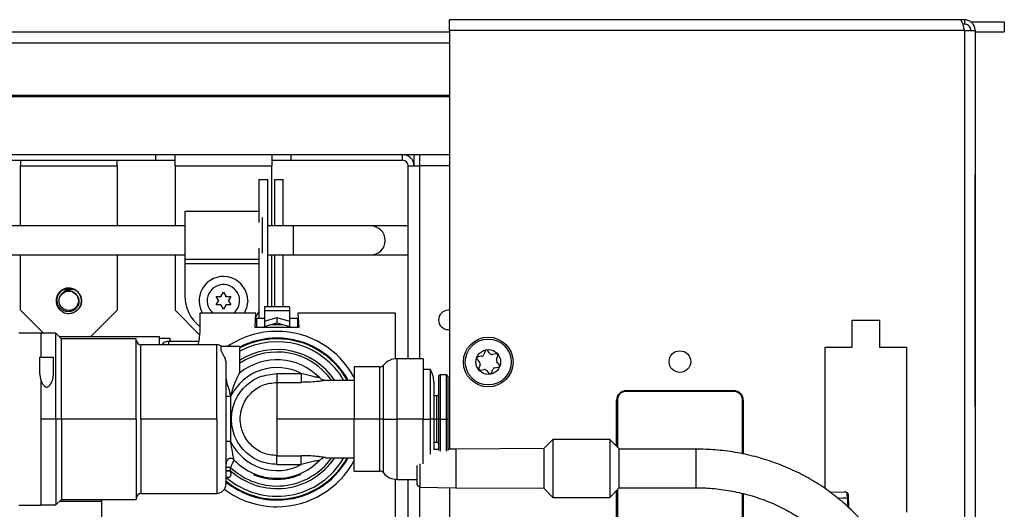
# Model space of a CAD drawing. Units: inches. Extents: x 20 to 134, y 16 to 137.
# Drawn here: x 128 to 134, y 95 to 98 of the extents above; entities that cross this region are included whole.
import ezdxf

# ---------------------------------------------------------------- set-up
doc = ezdxf.new("R2010")
doc.units = ezdxf.units.IN
doc.header["$MEASUREMENT"] = 0

msp = doc.modelspace()

# ---------------------------------------------------------------- linework, layer by layer
at = {"color": 7, "linetype": 'Continuous', "lineweight": 25}
for p, q in [((130.729, 98.4212), (130.729, 98.4912)), ((134.0312, 98.4912), (130.729, 98.4912)), ((134.059, 98.4912), (134.0312, 98.4912)), ((134.059, 98.4912), (134.059, 98.4632)), ((130.729, 98.4212), (130.729, 95.712)), ((134.059, 98.4212), (130.729, 98.4212)), ((134.059, 98.4632), (134.0474, 98.4632)), ((134.059, 98.4212), (134.059, 90.5612)), ((134.059, 98.4212), (134.129, 98.4212)), ((134.3175, 98.4753), (134.1018, 98.4753)), ((134.129, 98.4212), (134.129, 90.5612)), ((134.3175, 98.4753), (134.3175, 98.4123)), ((114.6188, 98.4123), (130.729, 98.4123)), ((134.129, 98.4123), (134.3175, 98.4123)), ((114.4865, 97.9937), (130.729, 97.9937)), ((117.9, 97.6187), (128.828, 97.6187)), ((128.828, 97.6187), (129.703, 97.6187)), ((128.828, 97.5817), (128.828, 97.6187)), ((128.953, 97.5447), (128.953, 97.6187)), ((129.578, 97.6187), (129.578, 97.5447)), ((129.703, 97.5817), (129.703, 97.6187)), ((129.703, 97.6187), (130.4245, 97.6187)), ((130.4245, 97.6187), (130.729, 97.6187)), ((130.4245, 97.5817), (130.4245, 97.6187)), ((130.4985, 97.6187), (130.4985, 97.5447)), ((117.9, 97.5817), (128.828, 97.5817)), ((127.953, 97.5817), (127.953, 97.5447)), ((127.953, 97.5447), (128.578, 97.5447)), ((127.953, 97.157), (127.953, 97.5447)), ((128.578, 97.5447), (128.578, 97.5817)), ((128.578, 97.5447), (128.578, 97.157)), ((128.828, 97.5817), (128.953, 97.5817)), ((128.953, 97.5447), (129.578, 97.5447)), ((128.953, 97.5447), (128.953, 97.157)), ((129.578, 97.5817), (129.703, 97.5817)), ((129.578, 97.157), (129.578, 97.5447)), ((129.703, 97.5817), (130.4245, 97.5817)), ((130.4615, 97.5447), (130.5355, 97.5447)), ((130.4615, 96.2977), (130.4615, 97.5447)), ((130.729, 97.5447), (130.5355, 97.5447)), ((134.129, 97.4912), (134.13, 97.4912)), ((134.13, 95.9912), (134.13, 97.4912)), ((129.495, 97.4567), (129.495, 97.1782)), ((129.495, 97.4567), (129.552, 97.4567)), ((129.552, 96.6328), (129.552, 97.4567)), ((129.595, 97.4567), (129.595, 97.157)), ((129.595, 97.4567), (129.652, 97.4567)), ((129.652, 97.157), (129.652, 97.4567)), ((129.495, 97.2495), (129.0155, 97.2495)), ((129.0155, 97.2495), (129.0155, 96.942)), ((129.5155, 97.2104), (129.5155, 96.981)), ((129.0155, 97.157), (116.3125, 97.157)), ((129.718, 97.157), (129.552, 97.157)), ((130.218, 97.157), (129.718, 97.157)), ((130.4615, 97.157), (130.218, 97.157)), ((116.3125, 96.969), (129.0155, 96.969)), ((127.953, 96.6107), (127.953, 96.969)), ((128.578, 96.969), (128.578, 96.6107)), ((128.953, 96.969), (128.953, 96.6107)), ((129.495, 97.0132), (129.495, 96.56)), ((129.552, 96.969), (129.718, 96.969)), ((129.578, 96.6328), (129.578, 96.969)), ((129.595, 96.969), (129.595, 96.6328)), ((129.652, 96.6328), (129.652, 96.969)), ((129.718, 96.969), (130.218, 96.969)), ((130.218, 96.969), (130.4615, 96.969)), ((129.0155, 96.942), (129.495, 96.942)), ((129.0155, 96.942), (129.0155, 96.912)), ((129.0155, 96.912), (129.0155, 96.704)), ((128.2169, 96.7384), (128.207, 96.7307)), ((128.297, 96.7482), (128.2971, 96.7482)), ((128.3236, 96.7301), (128.3236, 96.7301)), ((128.343, 96.6963), (128.3408, 96.7041)), ((129.2183, 96.7), (129.2483, 96.7)), ((129.2333, 96.674), (129.2183, 96.7)), ((129.2505, 96.6987), (129.2483, 96.7)), ((129.2505, 96.7012), (129.2655, 96.7272)), ((129.2505, 96.6987), (129.2505, 96.7012)), ((129.2655, 96.7272), (129.2805, 96.7012)), ((129.2805, 96.6987), (129.2805, 96.7012)), ((129.2827, 96.7), (129.2805, 96.6987)), ((129.2827, 96.7), (129.3127, 96.7)), ((129.3127, 96.7), (129.2977, 96.674)), ((129.2183, 96.6455), (129.2333, 96.6715)), ((129.2483, 96.6455), (129.2183, 96.6455)), ((129.2355, 96.6727), (129.2333, 96.674)), ((129.2355, 96.6727), (129.2333, 96.6715)), ((129.2505, 96.6467), (129.2483, 96.6455)), ((129.2505, 96.6442), (129.2505, 96.6467)), ((129.2655, 96.6182), (129.2505, 96.6442)), ((129.2805, 96.6442), (129.2655, 96.6182)), ((129.2827, 96.6455), (129.2805, 96.6467)), ((129.2805, 96.6442), (129.2805, 96.6467)), ((129.3127, 96.6455), (129.2827, 96.6455)), ((129.2977, 96.674), (129.2955, 96.6727)), ((129.2977, 96.6715), (129.2955, 96.6727)), ((129.2977, 96.6715), (129.3127, 96.6455)), ((127.953, 96.6107), (128.1015, 96.4622)), ((128.2271, 96.6007), (128.2337, 96.597)), ((128.4063, 96.439), (128.578, 96.6107)), ((128.953, 96.6107), (129.1114, 96.4524)), ((129.112, 96.5922), (129.112, 96.4719)), ((129.476, 96.5922), (129.112, 96.5922)), ((129.471, 96.5002), (129.476, 96.5922)), ((129.6925, 96.6328), (129.5315, 96.6328)), ((129.5315, 96.6328), (129.5315, 96.6089)), ((129.5315, 96.6089), (129.5315, 96.5412)), ((129.5315, 96.6089), (129.6925, 96.6089)), ((129.6925, 96.6328), (129.6925, 96.6089)), ((129.6925, 96.6089), (129.6925, 96.5412)), ((130.378, 96.5922), (129.748, 96.5922)), ((129.748, 96.5922), (129.753, 96.5002)), ((130.378, 96.2971), (130.378, 96.5922)), ((130.729, 96.6107), (130.72, 96.6107)), ((129.4743, 96.56), (129.4795, 96.56)), ((129.4795, 96.56), (129.4795, 96.5002)), ((129.4795, 96.56), (129.5315, 96.56)), ((129.5315, 96.5412), (129.612, 96.5652)), ((129.5315, 96.5412), (129.5315, 96.5052)), ((129.5315, 96.5052), (129.612, 96.5292)), ((129.612, 96.5652), (129.6925, 96.5412)), ((129.612, 96.5652), (129.612, 96.5292)), ((129.612, 96.5292), (129.6925, 96.5052)), ((129.6925, 96.56), (129.7445, 96.56)), ((129.6925, 96.5412), (129.6925, 96.5052)), ((129.7445, 96.56), (129.7445, 96.5002)), ((129.7445, 96.56), (129.7498, 96.56)), ((133.3318, 96.5448), (133.3318, 96.3698)), ((133.5113, 96.5448), (133.3318, 96.5448)), ((133.5113, 96.3698), (133.5113, 96.5448)), ((127.942, 96.4642), (128.0845, 96.4642)), ((128.0845, 96.4642), (128.0845, 96.3072)), ((128.182, 96.4622), (128.0845, 96.4622)), ((128.217, 96.4272), (128.182, 96.4622)), ((128.182, 95.9072), (128.182, 96.4622)), ((129.753, 96.5002), (129.471, 96.5002)), ((129.5315, 96.5002), (129.5315, 96.5052)), ((129.6925, 96.5002), (129.6925, 96.5052)), ((130.72, 96.4857), (130.729, 96.4857)), ((128.853, 96.439), (128.2052, 96.439)), ((128.702, 96.4272), (128.217, 96.4272)), ((128.217, 95.9072), (128.217, 96.4272)), ((128.702, 95.9072), (128.702, 96.4272)), ((129.222, 96.3882), (128.732, 96.3882)), ((128.853, 96.3882), (128.853, 96.439)), ((128.853, 96.4297), (128.918, 96.4297)), ((129.1055, 96.4097), (128.913, 96.4097)), ((128.918, 96.4297), (128.918, 96.4197)), ((129.612, 96.4262), (129.612, 96.4312)), ((129.252, 96.3486), (129.252, 96.3772)), ((129.372, 96.3772), (129.252, 96.3772)), ((129.372, 96.2063), (129.372, 96.3772)), ((130.9583, 96.3462), (130.9503, 96.3246)), ((130.9901, 96.3314), (130.9754, 96.3491)), ((131.0293, 96.3292), (131.0065, 96.3253)), ((131.0323, 96.2942), (131.0404, 96.3158)), ((133.3318, 96.3698), (133.1566, 96.3698)), ((133.1566, 96.3698), (133.1566, 95.4576)), ((133.6865, 96.3698), (133.5113, 96.3698)), ((133.6865, 95.3048), (133.6865, 96.3698)), ((128.077, 96.2061), (128.077, 96.3072)), ((128.077, 96.3072), (128.167, 96.3072)), ((128.167, 96.2024), (128.167, 96.3072)), ((129.282, 96.265), (129.282, 95.4862)), ((130.557, 96.2977), (130.3899, 96.2977)), ((130.557, 96.2977), (130.557, 95.9072)), ((130.908, 96.2933), (130.9228, 96.2755)), ((130.9368, 96.3134), (130.9141, 96.3095)), ((130.9257, 96.2583), (130.9177, 96.2366)), ((131.05, 96.2592), (131.0353, 96.2769)), ((128.0845, 96.1629), (128.077, 96.2061)), ((129.612, 96.2017), (129.612, 96.1447)), ((129.612, 96.2017), (129.7687, 96.2017)), ((130.2778, 96.2447), (130.112, 96.2447)), ((130.112, 96.2447), (130.112, 95.9072)), ((130.605, 96.2272), (130.557, 96.2272)), ((130.605, 95.9072), (130.605, 96.2272)), ((130.707, 96.1922), (130.667, 96.1922)), ((130.9288, 96.2233), (130.9515, 96.2272)), ((130.9679, 96.2211), (130.9827, 96.2033)), ((130.9998, 96.2062), (131.0078, 96.2279)), ((131.0213, 96.239), (131.044, 96.2429)), ((128.0845, 96.1629), (128.0845, 95.3502)), ((129.612, 96.1447), (129.612, 95.9072)), ((129.612, 96.1447), (129.7687, 96.1447)), ((130.112, 96.1572), (129.927, 96.1572)), ((130.627, 96.1463), (130.627, 95.9072)), ((130.657, 96.1822), (130.657, 95.9072)), ((130.717, 96.1822), (130.717, 95.9072)), ((131.871, 96.0912), (132.567, 96.0912)), ((132.567, 96.0862), (131.871, 96.0862)), ((129.312, 96.0529), (129.312, 95.7615)), ((130.6471, 96.0571), (130.627, 96.057)), ((131.809, 95.7308), (131.809, 96.0292)), ((131.814, 96.0292), (131.814, 95.7258)), ((132.624, 95.6812), (132.624, 96.0292)), ((132.629, 96.0292), (132.629, 95.6801)), ((134.129, 95.9912), (134.13, 95.9912)), ((128.182, 95.9072), (128.0845, 95.9072)), ((128.217, 95.9072), (128.182, 95.9072)), ((128.182, 95.9072), (128.182, 95.3522)), ((128.217, 95.9072), (128.217, 95.3872)), ((128.702, 95.9072), (128.217, 95.9072)), ((128.702, 95.9072), (128.702, 95.3872)), ((129.222, 95.9072), (128.732, 95.9072)), ((129.612, 95.9072), (129.612, 95.6698)), ((130.112, 95.9072), (129.612, 95.9072)), ((130.112, 95.5697), (130.112, 95.9072)), ((130.2778, 95.9072), (130.112, 95.9072)), ((130.557, 95.9072), (130.3899, 95.9072)), ((130.557, 95.6182), (130.557, 95.9072)), ((130.557, 95.9072), (130.605, 95.9072)), ((130.627, 95.9072), (130.605, 95.9072)), ((130.605, 95.6799), (130.605, 95.9072)), ((130.627, 95.9072), (130.627, 95.7106)), ((130.657, 95.9072), (130.6471, 95.9072)), ((130.657, 95.9072), (130.657, 95.704)), ((130.667, 95.9072), (130.657, 95.9072)), ((130.667, 95.9072), (130.707, 95.9072)), ((130.717, 95.9072), (130.707, 95.9072)), ((130.717, 95.9072), (130.717, 95.7047)), ((129.312, 95.7615), (129.282, 95.7615)), ((130.627, 95.7575), (130.6471, 95.7573)), ((131.3977, 95.7751), (131.3387, 95.7161)), ((131.7647, 95.7751), (131.3977, 95.7751)), ((131.3977, 95.7751), (131.3977, 95.6612)), ((131.8237, 95.7161), (131.7647, 95.7751)), ((131.7647, 95.7751), (131.7647, 95.6612)), ((130.657, 95.711), (130.627, 95.7106)), ((130.7697, 95.7126), (130.717, 95.7118)), ((131.3387, 95.7161), (130.7697, 95.7126)), ((131.3387, 95.7161), (131.3387, 95.638)), ((131.8237, 95.7161), (131.8237, 95.638)), ((132.3237, 95.7126), (131.8237, 95.7126)), ((129.612, 95.6698), (129.7687, 95.6698)), ((129.612, 95.6128), (129.612, 95.6698)), ((129.8865, 95.6394), (129.8934, 95.6452)), ((129.927, 95.6572), (130.112, 95.6572)), ((130.5356, 95.618), (130.5356, 95.4658)), ((131.3387, 95.638), (131.3387, 95.4591)), ((131.3977, 95.6612), (131.3977, 95.4001)), ((131.7647, 95.6612), (131.7647, 95.4001)), ((131.8237, 95.638), (131.8237, 95.4591)), ((129.312, 95.5718), (129.282, 95.5718)), ((129.312, 95.5718), (129.312, 95.5943)), ((129.3127, 95.5692), (129.312, 95.5718)), ((129.462, 95.5543), (129.462, 95.5472)), ((129.612, 95.6128), (129.7687, 95.6128)), ((129.762, 95.5543), (129.762, 95.5472)), ((130.112, 95.5697), (130.2778, 95.5697)), ((130.5197, 95.4817), (130.5197, 95.6062)), ((129.662, 95.527), (129.662, 95.5204)), ((130.378, 95.2469), (130.378, 95.5173)), ((130.3899, 95.5167), (130.5197, 95.5167)), ((130.4615, 92.2966), (130.4615, 95.5167)), ((128.732, 95.4262), (129.222, 95.4262)), ((130.5197, 95.4817), (130.5356, 95.4658)), ((130.5356, 95.4658), (130.7697, 95.4626)), ((130.729, 95.4631), (130.729, 92.2966)), ((130.7697, 95.4626), (131.3387, 95.4591)), ((131.3387, 95.4591), (131.3977, 95.4001)), ((131.7647, 95.4001), (131.8237, 95.4591)), ((131.809, 94.9532), (131.809, 95.4444)), ((131.814, 95.4494), (131.814, 94.9532)), ((131.8237, 95.4626), (132.3237, 95.4626)), ((132.624, 94.9532), (132.624, 95.426)), ((132.629, 95.4246), (132.629, 94.9532)), ((133.1889, 95.4343), (133.2863, 95.4369)), ((133.3053, 95.4246), (133.2971, 95.4326)), ((128.182, 95.3522), (128.217, 95.3872)), ((128.2048, 95.375), (128.478, 95.375)), ((128.217, 95.3872), (128.702, 95.3872)), ((128.478, 95.2469), (128.478, 95.3872)), ((129.612, 95.3882), (129.612, 95.3832)), ((131.3977, 95.4001), (131.7647, 95.4001)), ((133.2382, 95.3959), (133.302, 95.3976)), ((133.3027, 95.397), (133.2415, 95.3934)), ((133.302, 95.3976), (133.3015, 95.4224)), ((133.3097, 95.4143), (133.3015, 95.4224)), ((133.302, 95.3976), (133.3027, 95.397)), ((133.3027, 95.397), (133.3038, 95.3391)), ((133.3098, 95.4143), (133.3097, 95.4143)), ((133.3114, 95.332), (133.3098, 95.4143)), ((127.942, 95.3502), (128.0845, 95.3502)), ((128.0845, 95.3522), (128.182, 95.3522))]:
    msp.add_line(p, q, dxfattribs=at)
at = {"color": 8, "linetype": 'Continuous', "lineweight": 25}
for p, q in [((114.6188, 98.3423), (130.729, 98.3423)), ((114.6188, 98.0033), (130.729, 98.0033)), ((130.5355, 97.5447), (130.5355, 97.6187)), ((130.5355, 96.2977), (130.5355, 97.5447)), ((129.718, 97.063), (129.718, 97.157)), ((129.718, 96.969), (129.718, 97.063)), ((129.495, 96.912), (129.0155, 96.912)), ((129.5788, 96.5193), (129.6452, 96.5193)), ((128.732, 95.9072), (128.732, 96.3882)), ((128.913, 96.3882), (128.913, 96.4097)), ((129.222, 95.9072), (129.222, 96.3882)), ((130.301, 95.9072), (130.301, 96.2557)), ((130.3899, 95.9072), (130.3899, 96.2977)), ((130.2778, 95.9072), (130.2778, 96.2447)), ((130.667, 96.1922), (130.667, 95.9072)), ((130.707, 96.1922), (130.707, 95.9072)), ((130.6471, 95.9072), (130.6471, 96.0571)), ((128.732, 95.9072), (128.732, 95.4262)), ((129.222, 95.9072), (129.222, 95.4262)), ((130.2778, 95.5697), (130.2778, 95.9072)), ((130.301, 95.5588), (130.301, 95.9072)), ((130.3899, 95.5167), (130.3899, 95.9072)), ((130.627, 95.9072), (130.6471, 95.9072)), ((130.6471, 95.7573), (130.6471, 95.9072)), ((130.667, 95.9072), (130.667, 95.7)), ((130.707, 95.9072), (130.707, 95.7004)), ((130.7697, 95.7126), (130.7697, 95.6366)), ((132.3237, 95.5876), (132.3237, 95.7126)), ((130.7697, 95.6366), (130.7697, 95.4626)), ((132.3237, 95.4626), (132.3237, 95.5876)), ((130.5355, 92.2966), (130.5355, 95.4659)), ((133.3113, 95.332), (133.3097, 95.4143))]:
    msp.add_line(p, q, dxfattribs=at)
at = {"color": 7, "linetype": 'Continuous', "lineweight": 25, "flags": 128}
for points in [[(129.4225, 96.6727), (129.4156, 96.6264), (129.4003, 96.5922)], [(129.495, 96.6048), (129.4869, 96.5878), (129.4747, 96.567)], [(129.112, 96.4719), (129.1063, 96.4134), (129.1001, 96.3882)], [(130.301, 95.9072), (130.2988, 95.9072), (130.2963, 95.9072), (130.2936, 95.9072), (130.2906, 95.9072), (130.2876, 95.9072), (130.2844, 95.9072), (130.2811, 95.9072), (130.2778, 95.9072)], [(130.301, 95.9072), (130.3096, 95.9072), (130.3192, 95.9072), (130.3296, 95.9072), (130.3407, 95.9072), (130.3525, 95.9072), (130.3647, 95.9072), (130.3772, 95.9072), (130.3899, 95.9072)]]:
    msp.add_lwpolyline(points, dxfattribs=at)
at = {"color": 7, "linetype": 'Continuous', "lineweight": 25}
for centre, radius in [((128.265, 96.6727), 0.0624), ((130.979, 96.2762), 0.161), ((130.979, 96.2762), 0.1485), ((130.979, 96.2762), 0.08), ((132.219, 96.2787), 0.07)]:
    msp.add_circle(centre, radius, dxfattribs=at)
for centre, radius, start, end in [((130.4245, 97.5447), 0.074, 0, 90), ((130.4245, 97.5447), 0.037, 0, 90), ((130.218, 97.063), 0.094, 270, 90), ((129.2655, 96.6727), 0.157, 0, 210.84637), ((128.265, 96.6727), 0.082, 44.43016, 67.0097), ((129.2655, 96.704), 0.25, 180, 232.12071), ((130.72, 96.5482), 0.0625, 90, 270), ((129.612, 95.9072), 0.5675, 90, 124.08635), ((129.612, 95.9072), 0.5675, 28.22983, 90), ((128.732, 96.4182), 0.03, 180, 270), ((128.913, 96.3497), 0.06, 90, 140.08379), ((128.928, 96.4197), 0.01, 180, 270), ((129.222, 96.3282), 0.06, 54.75249, 90), ((129.612, 95.9072), 0.519, 90, 117.54388), ((129.612, 95.9072), 0.5, 30, 118.6854), ((129.612, 95.9072), 0.519, 28.7962, 90), ((130.9339, 96.3307), 0.0175, 279.67571, 339.67571), ((130.9677, 96.3428), 0.01, 39.67571, 159.67571), ((131.0036, 96.3425), 0.0175, 219.67571, 279.67571), ((131.031, 96.3193), 0.01, 339.67571, 99.67571), ((129.612, 95.9072), 0.3835, 44.29641, 128.90295), ((130.2778, 96.2747), 0.03, 270, 320.61837), ((130.3899, 96.1827), 0.115, 90, 140.61837), ((130.9157, 96.2997), 0.01, 99.67571, 219.67571), ((130.9093, 96.2643), 0.0175, 339.67571, 39.67571), ((131.0488, 96.2881), 0.0175, 159.67571, 219.67571), ((131.0423, 96.2528), 0.01, 279.67571, 39.67571), ((129.612, 95.9072), 0.3335, 61.98914, 154.09904), ((130.467, 96.1463), 0.16, 0, 30.40155), ((130.667, 96.1822), 0.01, 90, 180), ((130.707, 96.1822), 0.01, 0, 90), ((130.9271, 96.2331), 0.01, 159.67571, 279.67571), ((130.9545, 96.2099), 0.0175, 39.67571, 99.67571), ((130.9904, 96.2097), 0.01, 219.67571, 339.67571), ((131.0242, 96.2218), 0.0175, 99.67571, 159.67571), ((130.647, 96.0671), 0.01, 270.44073, 0), ((131.871, 96.0292), 0.062, 90, 180), ((131.871, 96.0292), 0.057, 90, 180), ((132.567, 96.0292), 0.062, 0, 90), ((132.567, 96.0292), 0.057, 0, 90), ((129.612, 95.9072), 0.3335, 205.90099, 298.01086), ((130.647, 95.7473), 0.01, 0, 89.55927), ((129.612, 95.9072), 0.5, 228.70013, 330), ((129.312, 95.6226), 0.03, 43.48838, 180), ((129.612, 95.9072), 0.3835, 223.48838, 315.70359), ((129.612, 95.9072), 0.519, 270, 331.2038), ((129.612, 95.9072), 0.5675, 270, 331.77017), ((130.2778, 95.5397), 0.03, 39.38163, 90), ((130.3899, 95.6317), 0.115, 219.38163, 270), ((129.612, 95.9072), 0.519, 230.51782, 270), ((129.612, 95.9072), 0.39, 247.38014, 277.36589), ((128.732, 95.3962), 0.03, 90, 180), ((129.222, 95.4862), 0.06, 270, 0), ((129.612, 95.9072), 0.5675, 233.18151, 270), ((133.2867, 95.4221), 0.0148, 1.04809, 91.60658), ((133.2949, 95.414), 0.0148, 1.0651, 45.49828)]:
    msp.add_arc(centre, radius, start, end, dxfattribs=at)
at = {"color": 8, "linetype": 'Continuous', "lineweight": 25}
for centre, radius, start, end in [((129.2655, 96.6727), 0.105, 0, 230.05536), ((129.2655, 96.6727), 0.105, 309.94464, 0), ((129.612, 95.9072), 0.524, 90, 117.25911), ((129.612, 95.9072), 0.524, 28.49612, 90), ((129.612, 95.9072), 0.45, 33.74899, 122.23095), ((129.612, 95.9072), 0.4335, 35.21886, 123.61663), ((129.612, 95.9072), 0.4335, 226.20807, 324.78114), ((129.612, 95.9072), 0.45, 228.18969, 326.25101), ((129.612, 95.9072), 0.524, 270, 331.50388), ((129.612, 95.9072), 0.524, 230.96677, 270)]:
    msp.add_arc(centre, radius, start, end, dxfattribs=at)
at = {"color": 7, "linetype": 'Continuous', "lineweight": 25}
for points, knots in [([(134.0312, 98.4912), (134.0333, 98.4904), (134.0374, 98.4887), (134.0435, 98.4759), (134.0497, 98.4572), (134.0549, 98.4376), (134.058, 98.4254), (134.059, 98.4212)], [0, 0, 0, 0, 0.221478, 0.442987, 0.664497, 0.886006, 1, 1, 1, 1]), ([(134.129, 98.4212), (134.1282, 98.4293), (134.1266, 98.4456), (134.1137, 98.467), (134.095, 98.4829), (134.0754, 98.4903), (134.0632, 98.491), (134.059, 98.4912)], [0, 0, 0, 0, 0.221478, 0.442987, 0.664497, 0.886006, 1, 1, 1, 1]), ([(134.101, 98.4212), (134.1006, 98.4257), (134.0997, 98.4352), (134.0923, 98.4484), (134.0804, 98.4584), (134.0685, 98.4628), (134.0612, 98.4631), (134.059, 98.4632)], [0, 0, 0, 0, 0.2021303, 0.4351972, 0.6682983, 0.901399, 1, 1, 1, 1]), ([(128.3098, 96.7176), (128.3147, 96.7123), (128.3244, 96.7016), (128.3312, 96.6805), (128.3313, 96.6584), (128.3239, 96.637), (128.3098, 96.619), (128.2902, 96.6064), (128.2673, 96.6007), (128.2434, 96.6029), (128.2211, 96.6129), (128.2032, 96.6299), (128.1916, 96.6521), (128.1878, 96.6773), (128.1925, 96.7026), (128.2054, 96.7253), (128.2254, 96.7429), (128.2502, 96.7529), (128.2753, 96.7547), (128.2904, 96.7502), (128.297, 96.7482)], [0, 0, 0, 0, 0.050032, 0.100285, 0.151302, 0.203193, 0.255821, 0.309391, 0.363659, 0.418871, 0.474783, 0.531616, 0.58915, 0.647662, 0.706832, 0.766998, 0.827813, 0.889596, 0.952048, 1, 1, 1, 1]), ([(128.3236, 96.7301), (128.3159, 96.7349), (128.3005, 96.7445), (128.2734, 96.7478), (128.2481, 96.742), (128.2302, 96.7304), (128.2227, 96.7208), (128.2202, 96.7175)], [0, 0, 0, 0, 0.232243, 0.463619, 0.683975, 0.892554, 1, 1, 1, 1]), ([(128.2202, 96.7175), (128.2242, 96.721), (128.2335, 96.7291), (128.2523, 96.736), (128.2738, 96.7367), (128.2942, 96.7306), (128.3048, 96.7218), (128.3098, 96.7176)], [0, 0, 0, 0, 0.158773, 0.373286, 0.588004, 0.802173, 1, 1, 1, 1]), ([(128.3161, 96.7096), (128.3158, 96.7103), (128.3119, 96.718), (128.2979, 96.7281), (128.2762, 96.7367), (128.254, 96.7363), (128.2345, 96.7296), (128.225, 96.7215), (128.2202, 96.7175)], [0, 0, 0, 0, 0.021775, 0.234227, 0.44657, 0.658959, 0.829433, 1, 1, 1, 1]), ([(128.255, 96.7539), (128.2543, 96.7539), (128.2469, 96.7538), (128.24, 96.751), (128.2336, 96.7485)], [0, 0, 0, 0, 0.091509, 1, 1, 1, 1]), ([(128.2906, 96.7501), (128.2887, 96.7509), (128.2806, 96.7542), (128.2718, 96.7545), (128.265, 96.7547)], [0, 0, 0, 0, 0.231269, 1, 1, 1, 1]), ([(128.2965, 96.597), (128.3053, 96.6018), (128.3231, 96.6115), (128.3408, 96.637), (128.3486, 96.6664), (128.3454, 96.7006), (128.3315, 96.7194), (128.3236, 96.7301)], [0, 0, 0, 0, 0.18857, 0.377133, 0.565824, 0.754493, 1, 1, 1, 1]), ([(128.3236, 96.7301), (128.3271, 96.7261), (128.3366, 96.7152), (128.3461, 96.6928), (128.3483, 96.6649), (128.3409, 96.6377), (128.325, 96.6146), (128.3083, 96.6022), (128.2982, 96.5977), (128.2965, 96.597)], [0, 0, 0, 0, 0.09951, 0.272482, 0.445454, 0.618424, 0.791396, 0.964366, 1, 1, 1, 1]), ([(128.1835, 96.6767), (128.1834, 96.6713), (128.183, 96.6592), (128.1871, 96.6477), (128.1893, 96.6413)], [0, 0, 0, 0, 0.444146, 1, 1, 1, 1]), ([(128.1939, 96.6324), (128.1942, 96.6318), (128.1971, 96.625), (128.2023, 96.6196), (128.2071, 96.6147)], [0, 0, 0, 0, 0.091509, 1, 1, 1, 1]), ([(128.2988, 96.5987), (128.3017, 96.5998), (128.3108, 96.6035), (128.3181, 96.6102), (128.323, 96.6148)], [0, 0, 0, 0, 0.314532, 1, 1, 1, 1]), ([(129.252, 96.3486), (129.2523, 96.3467), (129.2529, 96.343), (129.2579, 96.3331), (129.2677, 96.3171), (129.2794, 96.2927), (129.2811, 96.2742), (129.282, 96.265)], [0, 0, 0, 0, 0.125274, 0.2506007, 0.5002879, 0.7501984, 1, 1, 1, 1]), ([(128.0845, 96.1585), (128.087, 96.1521), (128.0919, 96.1393), (128.1018, 96.1243), (128.1121, 96.1163), (128.1193, 96.114), (128.1251, 96.1141), (128.1305, 96.1158), (128.1368, 96.1197), (128.1506, 96.1341), (128.1634, 96.1638), (128.1658, 96.1895), (128.167, 96.2024)], [0, 0, 0, 0, 0.125308, 0.25029, 0.312714, 0.343995, 0.375244, 0.406528, 0.437855, 0.500437, 0.749824, 1, 1, 1, 1]), ([(129.312, 96.0529), (129.3202, 96.082), (129.3325, 96.1256), (129.3532, 96.173), (129.3634, 96.1934), (129.3687, 96.2027), (129.3704, 96.2047), (129.3712, 96.2057)], [0, 0, 0, 0, 0.500257, 0.750229, 0.875166, 0.937693, 1, 1, 1, 1]), ([(129.612, 95.6128), (129.5735, 95.6172), (129.4964, 95.6261), (129.3984, 95.6942), (129.3329, 95.7915), (129.3099, 95.9072), (129.3329, 96.023), (129.3984, 96.1203), (129.4964, 96.1884), (129.5735, 96.1972), (129.612, 96.2017)], [0, 0, 0, 0, 0.125, 0.25, 0.375, 0.5, 0.625, 0.75, 0.875, 1, 1, 1, 1]), ([(129.8865, 96.175), (129.8861, 96.1753), (129.8852, 96.1757), (129.8801, 96.1765), (129.8699, 96.1777), (129.8543, 96.1802), (129.8207, 96.1873), (129.7918, 96.1953), (129.7687, 96.2017)], [0, 0, 0, 0, 0.062551, 0.125117, 0.24975, 0.374735, 0.499912, 1, 1, 1, 1]), ([(129.282, 96.1742), (129.2838, 96.1627), (129.2873, 96.1396), (129.3005, 96.1001), (129.3077, 96.0708), (129.312, 96.0529)], [0, 0, 0, 0, 0.279409, 0.559676, 1, 1, 1, 1]), ([(129.612, 95.6698), (129.581, 95.6733), (129.5188, 95.6805), (129.4398, 95.7354), (129.387, 95.8139), (129.3684, 95.9072), (129.387, 96.0006), (129.4398, 96.0791), (129.5188, 96.134), (129.581, 96.1411), (129.612, 96.1447)], [0, 0, 0, 0, 0.124985, 0.249977, 0.374988, 0.5, 0.625012, 0.750023, 0.875015, 1, 1, 1, 1]), ([(129.9281, 96.1572), (129.9246, 96.1574), (129.9176, 96.1578), (129.9065, 96.1612), (129.8956, 96.1668), (129.8896, 96.1723), (129.8866, 96.175)], [0, 0, 0, 0, 0.244825, 0.494521, 0.746973, 1, 1, 1, 1]), ([(129.312, 96.0529), (129.3081, 96.0529), (129.3002, 96.0529), (129.2903, 96.0529), (129.2834, 96.0529), (129.2825, 96.0529), (129.282, 96.0529)], [0, 0, 0, 0, 0.25, 0.5, 0.7500001, 1, 1, 1, 1]), ([(129.3338, 95.6433), (129.3337, 95.6436), (129.3336, 95.6441), (129.3326, 95.6496), (129.3297, 95.6646), (129.3221, 95.7034), (129.3161, 95.7383), (129.312, 95.7615)], [0, 0, 0, 0, 0.06251, 0.125092, 0.24991, 0.49954, 1, 1, 1, 1]), ([(133.6987, 94.4675), (133.6984, 94.4895), (133.6973, 94.551), (133.6856, 94.6516), (133.6603, 94.7679), (133.6228, 94.8815), (133.5735, 94.9913), (133.513, 95.0964), (133.4417, 95.1958), (133.3603, 95.2886), (133.2695, 95.3741), (133.17, 95.4514), (133.0629, 95.5197), (132.949, 95.5786), (132.8294, 95.6274), (132.7052, 95.6657), (132.5775, 95.693), (132.4499, 95.7096), (132.365, 95.7116), (132.3237, 95.7126)], [0, 0, 0, 0, 0.033566, 0.093774, 0.153996, 0.214241, 0.274533, 0.334891, 0.395328, 0.455848, 0.516454, 0.57714, 0.6379, 0.698725, 0.759605, 0.820529, 0.881491, 0.942481, 1, 1, 1, 1]), ([(129.294, 95.646), (129.292, 95.644), (129.2881, 95.6401), (129.2845, 95.6326), (129.2823, 95.6249), (129.2823, 95.6199), (129.2823, 95.6174)], [0, 0, 0, 0, 0.272627, 0.540044, 0.769924, 1, 1, 1, 1]), ([(129.3105, 95.6526), (129.3076, 95.6524), (129.3044, 95.6522), (129.3019, 95.6507), (129.3017, 95.6506)], [0, 0, 0, 0, 0.924675, 1, 1, 1, 1]), ([(129.3338, 95.6433), (129.3337, 95.6431), (129.3335, 95.6427), (129.3321, 95.6396), (129.3299, 95.6349), (129.3261, 95.6266), (129.32, 95.613), (129.3147, 95.6005), (129.312, 95.5943)], [0, 0, 0, 0, 0.125222, 0.250452, 0.375696, 0.500955, 0.750411, 1, 1, 1, 1]), ([(129.7687, 95.6128), (129.7687, 95.6191), (129.7687, 95.6316), (129.7687, 95.6485), (129.7687, 95.6623), (129.7687, 95.6673), (129.7687, 95.6698)], [0, 0, 0, 0, 0.25, 0.5, 0.75, 1, 1, 1, 1]), ([(129.8865, 95.6394), (129.8861, 95.6392), (129.8852, 95.6387), (129.8801, 95.6379), (129.8699, 95.6367), (129.8543, 95.6343), (129.8207, 95.6271), (129.7918, 95.6192), (129.7687, 95.6128)], [0, 0, 0, 0, 0.062551, 0.125117, 0.249751, 0.374735, 0.499912, 1, 1, 1, 1]), ([(129.8933, 95.6453), (129.8956, 95.647), (129.9006, 95.6504), (129.9069, 95.6538), (129.911, 95.6562), (129.9108, 95.6574), (129.9107, 95.6579)], [0, 0, 0, 0, 0.2368201, 0.4932375, 0.7793414, 1, 1, 1, 1]), ([(129.927, 95.6575), (129.9261, 95.6575), (129.9236, 95.6574), (129.9158, 95.6588), (129.9089, 95.6599), (129.9083, 95.66)], [0, 0, 0, 0, 0.345123, 0.947488, 1, 1, 1, 1]), ([(129.312, 95.5943), (129.3081, 95.5943), (129.3002, 95.5943), (129.2903, 95.5943), (129.2834, 95.5943), (129.2825, 95.5943), (129.282, 95.5943)], [0, 0, 0, 0, 0.25, 0.5, 0.75, 1, 1, 1, 1]), ([(129.3127, 95.5692), (129.3087, 95.5692), (129.3007, 95.5692), (129.2905, 95.569), (129.2834, 95.5688), (129.2825, 95.5686), (129.282, 95.5685)], [0, 0, 0, 0, 0.25, 0.5, 0.75, 1, 1, 1, 1]), ([(129.662, 95.5204), (129.681, 95.5236), (129.7149, 95.5292), (129.7476, 95.5417), (129.762, 95.5472)], [0, 0, 0, 0, 0.5598671, 1, 1, 1, 1]), ([(132.3237, 95.4626), (132.3436, 95.4623), (132.4028, 95.4614), (132.5008, 95.4519), (132.6161, 95.4302), (132.7282, 95.3979), (132.8358, 95.3554), (132.9378, 95.3032), (133.033, 95.242), (133.1204, 95.1723), (133.1992, 95.095), (133.2684, 95.0109), (133.3274, 94.9208), (133.3754, 94.8257), (133.412, 94.7266), (133.4366, 94.6246), (133.4475, 94.5377), (133.4484, 94.4852), (133.4487, 94.4675)], [0, 0, 0, 0, 0.033546, 0.099754, 0.165975, 0.232197, 0.29843, 0.364689, 0.43099, 0.497355, 0.563808, 0.630376, 0.697084, 0.763956, 0.831003, 0.898224, 0.9656, 1, 1, 1, 1])]:
    msp.add_open_spline(points, degree=3, knots=knots, dxfattribs=at)
for points in [[(128.2964, 96.7485), (128.29, 96.7506), (128.2772, 96.7549), (128.2569, 96.7551), (128.2371, 96.7507), (128.219, 96.7416), (128.2036, 96.7283), (128.192, 96.7117), (128.1845, 96.6928), (128.1835, 96.6794), (128.183, 96.6727)], [(128.183, 96.6727), (128.1835, 96.666), (128.1845, 96.6526), (128.1921, 96.6336), (128.2037, 96.6171), (128.2191, 96.6038), (128.2372, 96.5947), (128.2569, 96.5903), (128.2773, 96.5906), (128.2901, 96.5948), (128.2965, 96.597)], [(129.7687, 96.2017), (129.7687, 96.1954), (129.7687, 96.1829), (129.7687, 96.166), (129.7687, 96.1522), (129.7687, 96.1472), (129.7687, 96.1447)]]:
    msp.add_open_spline(points, degree=3, dxfattribs=at)
at = {"color": 8, "linetype": 'Continuous', "lineweight": 25}
for points, knots in [([(129.927, 96.1569), (129.9261, 96.157), (129.9237, 96.157), (129.9106, 96.1548), (129.8914, 96.1518), (129.8611, 96.148), (129.8194, 96.145), (129.7856, 96.1448), (129.7687, 96.1447)], [0, 0, 0, 0, 0.075529, 0.207355, 0.339375, 0.471535, 0.735514, 1, 1, 1, 1]), ([(129.9083, 95.66), (129.9027, 95.6609), (129.891, 95.6627), (129.861, 95.6664), (129.8195, 95.6694), (129.7856, 95.6696), (129.7687, 95.6698)], [0, 0, 0, 0, 0.1542948, 0.3234805, 0.661415, 1, 1, 1, 1]), ([(129.282, 95.5345), (129.2828, 95.5339), (129.2862, 95.5314), (129.2931, 95.5297), (129.3006, 95.5295), (129.3063, 95.5318), (129.31, 95.5349), (129.3128, 95.5394), (129.3149, 95.5468), (129.3151, 95.5571), (129.3135, 95.5652), (129.3127, 95.5692)], [0, 0, 0, 0, 0.04625, 0.205367, 0.364162, 0.443724, 0.523222, 0.602693, 0.682216, 0.840874, 1, 1, 1, 1])]:
    msp.add_open_spline(points, degree=3, knots=knots, dxfattribs=at)

doc.saveas('drawing.dxf')
